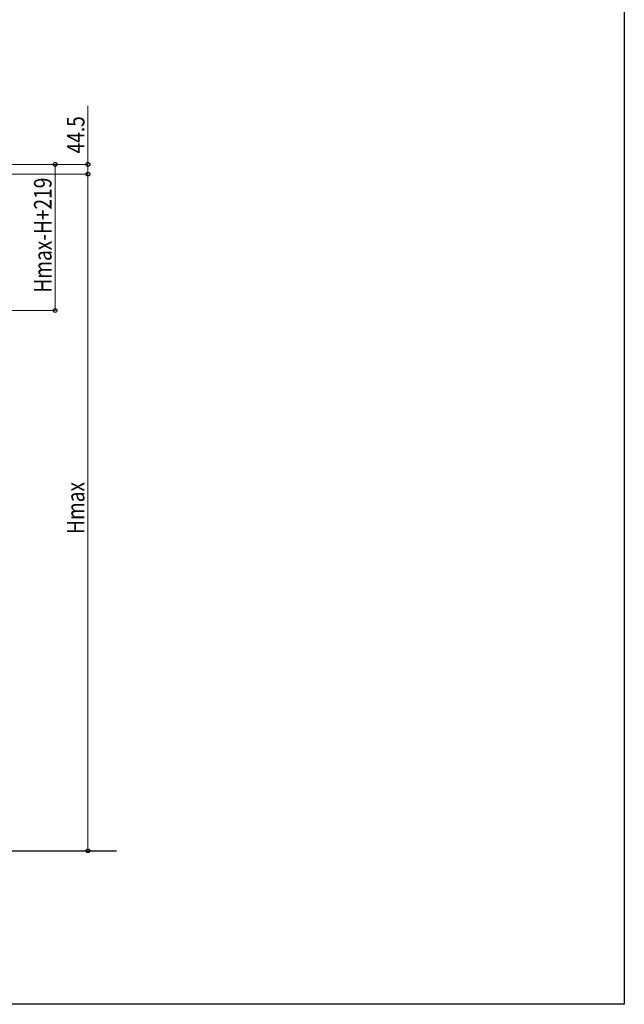
# Model space of a CAD drawing. Extents: x 0 to 7920, y 0 to 12826.
# Drawn here: x 5163 to 7920, y 0 to 4494 of the extents above; entities that cross this region are included whole.
import ezdxf

# ---------------------------------------------------------------- set-up
doc = ezdxf.new("R2010")
doc.units = 0
doc.layers.add('YKK_A1', color=4, linetype='CONTINUOUS', lineweight=30)
doc.layers.add('YKK_D', color=6, linetype='CONTINUOUS', lineweight=13)
doc.layers.add('YKK_ZWAK', color=7, linetype='CONTINUOUS')
doc.styles.add('text-b', font='extslim2.shx', dxfattribs={"width": 0.8, "bigfont": 'extfont2.shx'})

msp = doc.modelspace()

# ---------------------------------------------------------------- linework, layer by layer
at = {"layer": 'YKK_A1'}
msp.add_line((2233.7, 700.9), (5604.3, 700.9), dxfattribs=at)
at = {"layer": 'YKK_D'}
for p, q in [((5474.1, 3833.9), (5474.1, 4100.4)), ((4949.1, 3833.9), (5475.1, 3833.9)), ((4949.1, 3833.9), (5325.1, 3833.9)), ((5324.1, 3833.9), (5324.1, 3166.4)), ((5474.1, 3789.4), (5474.1, 3833.9)), ((4418.8, 3789.4), (5475.1, 3789.4)), ((4418.8, 3789.4), (5475.1, 3789.4)), ((5474.1, 700.9), (5474.1, 3789.4)), ((4949.1, 3166.4), (5325.1, 3166.4)), ((4950.1, 700.9), (5475.1, 700.9))]:
    msp.add_line(p, q, dxfattribs=at)
at = {"layer": 'YKK_D', "linetype": 'ByBlock', "lineweight": -2}
for centre in [(5324.1, 3833.9), (5474.1, 3833.9), (5474.1, 3789.4), (5474.1, 3789.4), (5324.1, 3166.4), (5474.1, 700.9)]:
    msp.add_circle(centre, 8.5, dxfattribs=at)
at = {"layer": 'YKK_ZWAK'}
for p, q in [((7920, 12480), (7920, 0)), ((7920, 0), (0, 0))]:
    msp.add_line(p, q, dxfattribs=at)

# ---------------------------------------------------------------- texts
at = {"layer": 'YKK_D', "style": 'text-b', "width": 0.8}
for s, p in [('44.5', (5458.1, 3883.9)), ('Hmax-H+219', (5308.1, 3248.4)), ('Hmax', (5458.1, 2147))]:
    msp.add_text(s, height=80, rotation=90, dxfattribs=at).set_placement(p)

doc.saveas('drawing.dxf')
